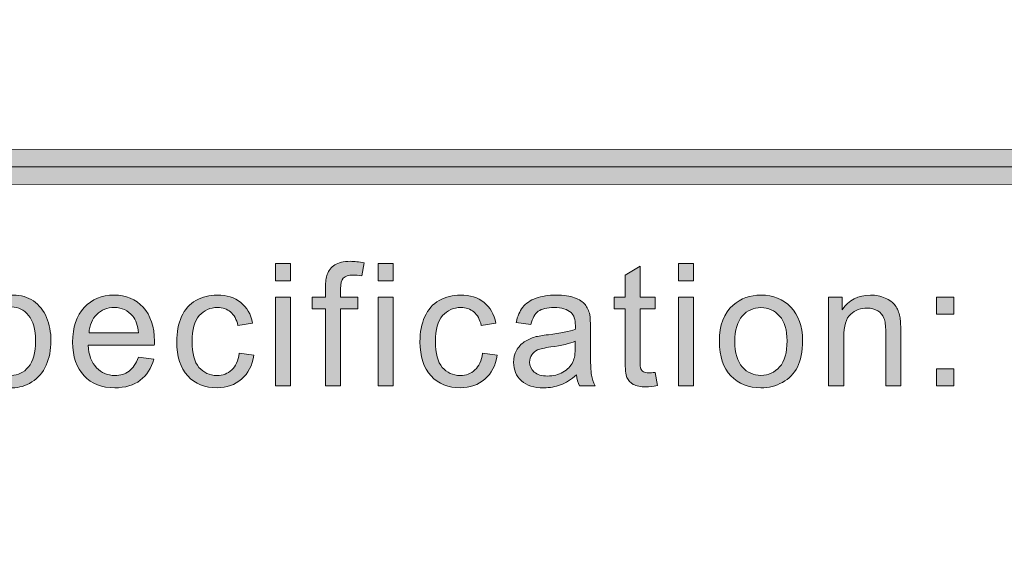
# Model space of a CAD drawing. Units: inches. Extents: x -3.6 to 12.8, y -10.6 to -2.7.
# Drawn here: x 5.9 to 6.3, y -10.2 to -10 of the extents above; entities that cross this region are included whole.
import ezdxf

# ---------------------------------------------------------------- set-up
doc = ezdxf.new("R2010")
doc.units = ezdxf.units.IN
doc.header["$MEASUREMENT"] = 0
doc.layers.add('Layer 1', color=7, linetype='Continuous', lineweight=0)

# ---------------------------------------------------------------- blocks, each defined once
blk = doc.blocks.new('Block_31')
at = {"layer": 'Layer 1'}
h = blk.add_hatch(color=7, dxfattribs=at)
h.dxf.hatch_style = 2
edge = h.paths.add_edge_path()
edge.add_spline(control_points=[(6.04262, -10.11697), (6.04262, -10.11697), (6.04262, -10.08769), (6.04262, -10.08769), (6.04262, -10.08769), (6.03756, -10.08769), (6.03756, -10.08769), (6.03756, -10.08769), (6.03756, -10.08324), (6.03756, -10.08324), (6.03756, -10.08324), (6.04262, -10.08324), (6.04262, -10.08324), (6.04262, -10.08324), (6.04262, -10.07966), (6.04262, -10.07966), (6.04262, -10.07739), (6.04282, -10.07571), (6.04321, -10.07461), (6.04377, -10.07312), (6.04473, -10.07193), (6.04612, -10.071), (6.04751, -10.07008), (6.04945, -10.06962), (6.05195, -10.06962), (6.05356, -10.06962), (6.05534, -10.06981), (6.05728, -10.07019), (6.05728, -10.07019), (6.05642, -10.07518), (6.05642, -10.07518), (6.05524, -10.07496), (6.05412, -10.07486), (6.05306, -10.07486), (6.05132, -10.07486), (6.0501, -10.07524), (6.04937, -10.07597), (6.04865, -10.07671), (6.0483, -10.0781), (6.0483, -10.08013), (6.0483, -10.08013), (6.0483, -10.08324), (6.0483, -10.08324), (6.0483, -10.08324), (6.05488, -10.08324), (6.05488, -10.08324), (6.05488, -10.08324), (6.05488, -10.08769), (6.05488, -10.08769), (6.05488, -10.08769), (6.0483, -10.08769), (6.0483, -10.08769), (6.0483, -10.08769), (6.0483, -10.11697), (6.0483, -10.11697), (6.0483, -10.11697), (6.04262, -10.11697), (6.04262, -10.11697)], knot_values=[0, 0, 0, 0, 1, 1, 1, 2, 2, 2, 3, 3, 3, 4, 4, 4, 5, 5, 5, 6, 6, 6, 7, 7, 7, 8, 8, 8, 9, 9, 9, 10, 10, 10, 11, 11, 11, 12, 12, 12, 13, 13, 13, 14, 14, 14, 15, 15, 15, 16, 16, 16, 17, 17, 17, 18, 18, 18, 19, 19, 19, 19], degree=3, periodic=0)
h = blk.add_hatch(color=7, dxfattribs=at)
h.dxf.hatch_style = 2
edge = h.paths.add_edge_path()
edge.add_spline(control_points=[(6.02357, -10.11697), (6.02357, -10.11697), (6.02357, -10.08324), (6.02357, -10.08324), (6.02357, -10.08324), (6.0293, -10.08324), (6.0293, -10.08324), (6.0293, -10.08324), (6.0293, -10.11697), (6.0293, -10.11697), (6.0293, -10.11697), (6.02357, -10.11697), (6.02357, -10.11697)], knot_values=[0, 0, 0, 0, 1, 1, 1, 2, 2, 2, 3, 3, 3, 4, 4, 4, 4], degree=3, periodic=0)
edge = h.paths.add_edge_path()
edge.add_spline(control_points=[(6.02357, -10.07699), (6.02357, -10.07699), (6.02357, -10.07042), (6.02357, -10.07042), (6.02357, -10.07042), (6.0293, -10.07042), (6.0293, -10.07042), (6.0293, -10.07042), (6.0293, -10.07699), (6.0293, -10.07699), (6.0293, -10.07699), (6.02357, -10.07699), (6.02357, -10.07699)], knot_values=[0, 0, 0, 0, 1, 1, 1, 2, 2, 2, 3, 3, 3, 4, 4, 4, 4], degree=3, periodic=0)
h = blk.add_hatch(color=7, dxfattribs=at)
h.dxf.hatch_style = 2
edge = h.paths.add_edge_path()
edge.add_spline(control_points=[(6.06259, -10.11697), (6.06259, -10.11697), (6.06259, -10.08324), (6.06259, -10.08324), (6.06259, -10.08324), (6.06832, -10.08324), (6.06832, -10.08324), (6.06832, -10.08324), (6.06832, -10.11697), (6.06832, -10.11697), (6.06832, -10.11697), (6.06259, -10.11697), (6.06259, -10.11697)], knot_values=[0, 0, 0, 0, 1, 1, 1, 2, 2, 2, 3, 3, 3, 4, 4, 4, 4], degree=3, periodic=0)
edge = h.paths.add_edge_path()
edge.add_spline(control_points=[(6.06259, -10.07699), (6.06259, -10.07699), (6.06259, -10.07042), (6.06259, -10.07042), (6.06259, -10.07042), (6.06832, -10.07042), (6.06832, -10.07042), (6.06832, -10.07042), (6.06832, -10.07699), (6.06832, -10.07699), (6.06832, -10.07699), (6.06259, -10.07699), (6.06259, -10.07699)], knot_values=[0, 0, 0, 0, 1, 1, 1, 2, 2, 2, 3, 3, 3, 4, 4, 4, 4], degree=3, periodic=0)
h = blk.add_hatch(color=7, dxfattribs=at)
h.dxf.hatch_style = 2
edge = h.paths.add_edge_path()
edge.add_spline(control_points=[(6.16794, -10.11186), (6.16794, -10.11186), (6.16877, -10.1169), (6.16877, -10.1169), (6.16715, -10.11724), (6.16572, -10.11742), (6.16446, -10.11742), (6.16238, -10.11742), (6.16077, -10.11709), (6.15963, -10.11643), (6.15849, -10.11578), (6.15767, -10.11491), (6.15721, -10.11384), (6.15675, -10.11278), (6.15651, -10.11053), (6.15651, -10.1071), (6.15651, -10.1071), (6.15651, -10.08769), (6.15651, -10.08769), (6.15651, -10.08769), (6.15232, -10.08769), (6.15232, -10.08769), (6.15232, -10.08769), (6.15232, -10.08324), (6.15232, -10.08324), (6.15232, -10.08324), (6.15651, -10.08324), (6.15651, -10.08324), (6.15651, -10.08324), (6.15651, -10.0749), (6.15651, -10.0749), (6.15651, -10.0749), (6.16219, -10.07147), (6.16219, -10.07147), (6.16219, -10.07147), (6.16219, -10.08324), (6.16219, -10.08324), (6.16219, -10.08324), (6.16794, -10.08324), (6.16794, -10.08324), (6.16794, -10.08324), (6.16794, -10.08769), (6.16794, -10.08769), (6.16794, -10.08769), (6.16219, -10.08769), (6.16219, -10.08769), (6.16219, -10.08769), (6.16219, -10.10741), (6.16219, -10.10741), (6.16219, -10.10904), (6.1623, -10.11009), (6.1625, -10.11056), (6.16271, -10.11102), (6.16303, -10.1114), (6.16348, -10.11167), (6.16394, -10.11194), (6.16459, -10.11207), (6.16543, -10.11207), (6.16607, -10.11207), (6.16691, -10.11201), (6.16794, -10.11186)], knot_values=[0, 0, 0, 0, 1, 1, 1, 2, 2, 2, 3, 3, 3, 4, 4, 4, 5, 5, 5, 6, 6, 6, 7, 7, 7, 8, 8, 8, 9, 9, 9, 10, 10, 10, 11, 11, 11, 12, 12, 12, 13, 13, 13, 14, 14, 14, 15, 15, 15, 16, 16, 16, 17, 17, 17, 18, 18, 18, 19, 19, 19, 20, 20, 20, 20], degree=3, periodic=0)
h = blk.add_hatch(color=7, dxfattribs=at)
h.dxf.hatch_style = 2
edge = h.paths.add_edge_path()
edge.add_spline(control_points=[(6.17681, -10.11697), (6.17681, -10.11697), (6.17681, -10.08324), (6.17681, -10.08324), (6.17681, -10.08324), (6.18254, -10.08324), (6.18254, -10.08324), (6.18254, -10.08324), (6.18254, -10.11697), (6.18254, -10.11697), (6.18254, -10.11697), (6.17681, -10.11697), (6.17681, -10.11697)], knot_values=[0, 0, 0, 0, 1, 1, 1, 2, 2, 2, 3, 3, 3, 4, 4, 4, 4], degree=3, periodic=0)
edge = h.paths.add_edge_path()
edge.add_spline(control_points=[(6.17681, -10.07699), (6.17681, -10.07699), (6.17681, -10.07042), (6.17681, -10.07042), (6.17681, -10.07042), (6.18254, -10.07042), (6.18254, -10.07042), (6.18254, -10.07042), (6.18254, -10.07699), (6.18254, -10.07699), (6.18254, -10.07699), (6.17681, -10.07699), (6.17681, -10.07699)], knot_values=[0, 0, 0, 0, 1, 1, 1, 2, 2, 2, 3, 3, 3, 4, 4, 4, 4], degree=3, periodic=0)
h = blk.add_hatch(color=7, dxfattribs=at)
h.dxf.hatch_style = 2
edge = h.paths.add_edge_path()
edge.add_spline(control_points=[(5.9141, -10.1003), (5.9141, -10.10464), (5.91497, -10.10784), (5.91673, -10.10992), (5.9185, -10.11199), (5.92061, -10.11304), (5.92312, -10.11304), (5.92566, -10.11304), (5.92783, -10.11195), (5.92965, -10.10981), (5.93145, -10.10767), (5.93236, -10.10433), (5.93236, -10.09983), (5.93236, -10.09553), (5.93148, -10.09231), (5.92971, -10.09017), (5.92794, -10.08803), (5.92582, -10.08695), (5.92337, -10.08695), (5.92094, -10.08695), (5.91878, -10.08809), (5.91691, -10.09037), (5.91504, -10.09265), (5.9141, -10.09596), (5.9141, -10.1003)], knot_values=[0, 0, 0, 0, 1, 1, 1, 2, 2, 2, 3, 3, 3, 4, 4, 4, 5, 5, 5, 6, 6, 6, 7, 7, 7, 8, 8, 8, 8], degree=3, periodic=0)
edge = h.paths.add_edge_path()
edge.add_spline(control_points=[(5.90892, -10.1299), (5.90892, -10.1299), (5.90892, -10.08324), (5.90892, -10.08324), (5.90892, -10.08324), (5.91413, -10.08324), (5.91413, -10.08324), (5.91413, -10.08324), (5.91413, -10.08763), (5.91413, -10.08763), (5.91536, -10.08591), (5.91675, -10.08462), (5.91829, -10.08377), (5.91984, -10.08291), (5.92171, -10.08248), (5.92391, -10.08248), (5.92678, -10.08248), (5.92933, -10.08322), (5.93153, -10.0847), (5.93373, -10.08618), (5.9354, -10.08828), (5.93652, -10.09098), (5.93764, -10.09368), (5.93821, -10.09664), (5.93821, -10.09985), (5.93821, -10.1033), (5.93758, -10.1064), (5.93635, -10.10917), (5.93511, -10.11194), (5.93331, -10.11405), (5.93095, -10.11552), (5.92859, -10.117), (5.92611, -10.11773), (5.9235, -10.11773), (5.92159, -10.11773), (5.91988, -10.11734), (5.91838, -10.11652), (5.91686, -10.11572), (5.91561, -10.11471), (5.91465, -10.11347), (5.91465, -10.11347), (5.91465, -10.1299), (5.91465, -10.1299), (5.91465, -10.1299), (5.90892, -10.1299), (5.90892, -10.1299)], knot_values=[0, 0, 0, 0, 1, 1, 1, 2, 2, 2, 3, 3, 3, 4, 4, 4, 5, 5, 5, 6, 6, 6, 7, 7, 7, 8, 8, 8, 9, 9, 9, 10, 10, 10, 11, 11, 11, 12, 12, 12, 13, 13, 13, 14, 14, 14, 15, 15, 15, 15], degree=3, periodic=0)
h = blk.add_hatch(color=7, dxfattribs=at)
h.dxf.hatch_style = 2
edge = h.paths.add_edge_path()
edge.add_spline(control_points=[(5.95268, -10.09687), (5.95268, -10.09687), (5.9715, -10.09687), (5.9715, -10.09687), (5.97125, -10.09403), (5.97053, -10.09191), (5.96935, -10.09048), (5.96752, -10.08828), (5.96516, -10.08719), (5.96227, -10.08719), (5.95964, -10.08719), (5.95742, -10.08807), (5.95563, -10.08982), (5.95386, -10.09158), (5.95287, -10.09393), (5.95268, -10.09687)], knot_values=[0, 0, 0, 0, 1, 1, 1, 2, 2, 2, 3, 3, 3, 4, 4, 4, 5, 5, 5, 5], degree=3, periodic=0)
edge = h.paths.add_edge_path()
edge.add_spline(control_points=[(5.97144, -10.10611), (5.97144, -10.10611), (5.97735, -10.10684), (5.97735, -10.10684), (5.97641, -10.1103), (5.97469, -10.11297), (5.97217, -10.11487), (5.96965, -10.11678), (5.96643, -10.11773), (5.96251, -10.11773), (5.95759, -10.11773), (5.95367, -10.11621), (5.95078, -10.11317), (5.94789, -10.11013), (5.94645, -10.10588), (5.94645, -10.1004), (5.94645, -10.09471), (5.9479, -10.09032), (5.95083, -10.08719), (5.95375, -10.08405), (5.95755, -10.08248), (5.9622, -10.08248), (5.9667, -10.08248), (5.97039, -10.08401), (5.97325, -10.08709), (5.9761, -10.09016), (5.97754, -10.09448), (5.97754, -10.10004), (5.97754, -10.10038), (5.97753, -10.10088), (5.9775, -10.10156), (5.9775, -10.10156), (5.95235, -10.10156), (5.95235, -10.10156), (5.95257, -10.10528), (5.95361, -10.10811), (5.9555, -10.11008), (5.95738, -10.11205), (5.95973, -10.11304), (5.96255, -10.11304), (5.96464, -10.11304), (5.96643, -10.11248), (5.96791, -10.11138), (5.9694, -10.11028), (5.97057, -10.10852), (5.97144, -10.10611)], knot_values=[0, 0, 0, 0, 1, 1, 1, 2, 2, 2, 3, 3, 3, 4, 4, 4, 5, 5, 5, 6, 6, 6, 7, 7, 7, 8, 8, 8, 9, 9, 9, 10, 10, 10, 11, 11, 11, 12, 12, 12, 13, 13, 13, 14, 14, 14, 15, 15, 15, 15], degree=3, periodic=0)
h = blk.add_hatch(color=7, dxfattribs=at)
h.dxf.hatch_style = 2
edge = h.paths.add_edge_path()
edge.add_spline(control_points=[(6.00978, -10.10461), (6.00978, -10.10461), (6.01539, -10.10535), (6.01539, -10.10535), (6.01478, -10.10923), (6.01321, -10.11225), (6.01067, -10.11445), (6.00815, -10.11663), (6.00505, -10.11773), (6.00136, -10.11773), (5.99674, -10.11773), (5.99303, -10.11622), (5.99023, -10.11321), (5.98743, -10.11019), (5.98602, -10.10586), (5.98602, -10.10023), (5.98602, -10.0966), (5.98663, -10.09341), (5.98783, -10.09067), (5.98904, -10.08794), (5.99087, -10.0859), (5.99334, -10.08453), (5.99581, -10.08317), (5.99849, -10.08248), (6.0014, -10.08248), (6.00506, -10.08248), (6.00804, -10.08341), (6.01038, -10.08526), (6.01271, -10.08712), (6.0142, -10.08975), (6.01485, -10.09315), (6.01485, -10.09315), (6.0093, -10.09401), (6.0093, -10.09401), (6.00878, -10.09174), (6.00783, -10.09003), (6.00648, -10.08889), (6.00514, -10.08775), (6.00351, -10.08719), (6.00161, -10.08719), (5.99874, -10.08719), (5.99639, -10.08822), (5.99459, -10.09028), (5.9928, -10.09234), (5.99189, -10.09561), (5.99189, -10.10007), (5.99189, -10.1046), (5.99276, -10.1079), (5.99449, -10.10996), (5.99623, -10.11201), (5.99849, -10.11304), (6.0013, -10.11304), (6.00354, -10.11304), (6.00541, -10.11235), (6.00692, -10.11096), (6.00842, -10.10959), (6.00937, -10.10748), (6.00978, -10.10461)], knot_values=[0, 0, 0, 0, 1, 1, 1, 2, 2, 2, 3, 3, 3, 4, 4, 4, 5, 5, 5, 6, 6, 6, 7, 7, 7, 8, 8, 8, 9, 9, 9, 10, 10, 10, 11, 11, 11, 12, 12, 12, 13, 13, 13, 14, 14, 14, 15, 15, 15, 16, 16, 16, 17, 17, 17, 18, 18, 18, 19, 19, 19, 19], degree=3, periodic=0)
h = blk.add_hatch(color=7, dxfattribs=at)
h.dxf.hatch_style = 2
edge = h.paths.add_edge_path()
edge.add_spline(control_points=[(6.10228, -10.10461), (6.10228, -10.10461), (6.1079, -10.10535), (6.1079, -10.10535), (6.10729, -10.10923), (6.10571, -10.11225), (6.10318, -10.11445), (6.10065, -10.11663), (6.09755, -10.11773), (6.09386, -10.11773), (6.08925, -10.11773), (6.08553, -10.11622), (6.08274, -10.11321), (6.07993, -10.11019), (6.07852, -10.10586), (6.07852, -10.10023), (6.07852, -10.0966), (6.07913, -10.09341), (6.08034, -10.09067), (6.08154, -10.08794), (6.08337, -10.0859), (6.08584, -10.08453), (6.08831, -10.08317), (6.091, -10.08248), (6.0939, -10.08248), (6.09756, -10.08248), (6.10055, -10.08341), (6.10288, -10.08526), (6.10521, -10.08712), (6.1067, -10.08975), (6.10735, -10.09315), (6.10735, -10.09315), (6.10181, -10.09401), (6.10181, -10.09401), (6.10128, -10.09174), (6.10033, -10.09003), (6.09899, -10.08889), (6.09764, -10.08775), (6.09602, -10.08719), (6.09412, -10.08719), (6.09124, -10.08719), (6.08889, -10.08822), (6.08709, -10.09028), (6.0853, -10.09234), (6.08439, -10.09561), (6.08439, -10.10007), (6.08439, -10.1046), (6.08526, -10.1079), (6.087, -10.10996), (6.08873, -10.11201), (6.091, -10.11304), (6.0938, -10.11304), (6.09604, -10.11304), (6.09791, -10.11235), (6.09942, -10.11096), (6.10093, -10.10959), (6.10187, -10.10748), (6.10228, -10.10461)], knot_values=[0, 0, 0, 0, 1, 1, 1, 2, 2, 2, 3, 3, 3, 4, 4, 4, 5, 5, 5, 6, 6, 6, 7, 7, 7, 8, 8, 8, 9, 9, 9, 10, 10, 10, 11, 11, 11, 12, 12, 12, 13, 13, 13, 14, 14, 14, 15, 15, 15, 16, 16, 16, 17, 17, 17, 18, 18, 18, 19, 19, 19, 19], degree=3, periodic=0)
h = blk.add_hatch(color=7, dxfattribs=at)
h.dxf.hatch_style = 2
edge = h.paths.add_edge_path()
edge.add_spline(control_points=[(6.13757, -10.10004), (6.1355, -10.10088), (6.13238, -10.10162), (6.12823, -10.1022), (6.12588, -10.10254), (6.12421, -10.10292), (6.12325, -10.10335), (6.12227, -10.10377), (6.12151, -10.10438), (6.12099, -10.10521), (6.12046, -10.10602), (6.1202, -10.10692), (6.1202, -10.10792), (6.1202, -10.10944), (6.12077, -10.11072), (6.12192, -10.11174), (6.12307, -10.11275), (6.12477, -10.11325), (6.12699, -10.11325), (6.12919, -10.11325), (6.13116, -10.11278), (6.13287, -10.11182), (6.13458, -10.11085), (6.13584, -10.10952), (6.13665, -10.10786), (6.13726, -10.10657), (6.13757, -10.10465), (6.13757, -10.10215), (6.13757, -10.10215), (6.13757, -10.10004), (6.13757, -10.10004)], knot_values=[0, 0, 0, 0, 1, 1, 1, 2, 2, 2, 3, 3, 3, 4, 4, 4, 5, 5, 5, 6, 6, 6, 7, 7, 7, 8, 8, 8, 9, 9, 9, 10, 10, 10, 10], degree=3, periodic=0)
edge = h.paths.add_edge_path()
edge.add_spline(control_points=[(6.13805, -10.11281), (6.13593, -10.11461), (6.13388, -10.11589), (6.13193, -10.11662), (6.12998, -10.11736), (6.12788, -10.11773), (6.12562, -10.11773), (6.12192, -10.11773), (6.11907, -10.11682), (6.11708, -10.11502), (6.1151, -10.11321), (6.1141, -10.11089), (6.1141, -10.10807), (6.1141, -10.10643), (6.11447, -10.10491), (6.11522, -10.10356), (6.11598, -10.10219), (6.11696, -10.10109), (6.11818, -10.10026), (6.1194, -10.09945), (6.12077, -10.09882), (6.12229, -10.09839), (6.12341, -10.09809), (6.12511, -10.09781), (6.12737, -10.09753), (6.13199, -10.09698), (6.13539, -10.09633), (6.13757, -10.09557), (6.13759, -10.09478), (6.1376, -10.09428), (6.1376, -10.09408), (6.1376, -10.09174), (6.13706, -10.0901), (6.13597, -10.08915), (6.13452, -10.08786), (6.13235, -10.08721), (6.12948, -10.08721), (6.12678, -10.08721), (6.1248, -10.08769), (6.12351, -10.08862), (6.12223, -10.08957), (6.12128, -10.09124), (6.12067, -10.09363), (6.12067, -10.09363), (6.11509, -10.09287), (6.11509, -10.09287), (6.11559, -10.09048), (6.11643, -10.08854), (6.11759, -10.08708), (6.11876, -10.0856), (6.12044, -10.08447), (6.12264, -10.08367), (6.12484, -10.08289), (6.1274, -10.08248), (6.13029, -10.08248), (6.13318, -10.08248), (6.13551, -10.08282), (6.13732, -10.0835), (6.13911, -10.08417), (6.14044, -10.08503), (6.14129, -10.08606), (6.14213, -10.08708), (6.14273, -10.08838), (6.14307, -10.08994), (6.14326, -10.09092), (6.14335, -10.09268), (6.14335, -10.09521), (6.14335, -10.09521), (6.14335, -10.10284), (6.14335, -10.10284), (6.14335, -10.10815), (6.14347, -10.11152), (6.14372, -10.11292), (6.14396, -10.11433), (6.14444, -10.11568), (6.14516, -10.11697), (6.14516, -10.11697), (6.13919, -10.11697), (6.13919, -10.11697), (6.13859, -10.11579), (6.13821, -10.11439), (6.13805, -10.11281)], knot_values=[0, 0, 0, 0, 1, 1, 1, 2, 2, 2, 3, 3, 3, 4, 4, 4, 5, 5, 5, 6, 6, 6, 7, 7, 7, 8, 8, 8, 9, 9, 9, 10, 10, 10, 11, 11, 11, 12, 12, 12, 13, 13, 13, 14, 14, 14, 15, 15, 15, 16, 16, 16, 17, 17, 17, 18, 18, 18, 19, 19, 19, 20, 20, 20, 21, 21, 21, 22, 22, 22, 23, 23, 23, 24, 24, 24, 25, 25, 25, 26, 26, 26, 27, 27, 27, 27], degree=3, periodic=0)
h = blk.add_hatch(color=7, dxfattribs=at)
h.dxf.hatch_style = 2
edge = h.paths.add_edge_path()
edge.add_spline(control_points=[(6.19823, -10.10011), (6.19823, -10.10442), (6.19918, -10.10767), (6.20106, -10.10981), (6.20295, -10.11195), (6.20532, -10.11304), (6.20817, -10.11304), (6.21101, -10.11304), (6.21337, -10.11195), (6.21525, -10.1098), (6.21714, -10.10764), (6.21809, -10.10434), (6.21809, -10.09992), (6.21809, -10.09574), (6.21714, -10.09258), (6.21524, -10.09044), (6.21334, -10.08828), (6.21099, -10.08721), (6.20817, -10.08721), (6.20532, -10.08721), (6.20295, -10.08828), (6.20106, -10.09043), (6.19918, -10.09256), (6.19823, -10.09578), (6.19823, -10.10011)], knot_values=[0, 0, 0, 0, 1, 1, 1, 2, 2, 2, 3, 3, 3, 4, 4, 4, 5, 5, 5, 6, 6, 6, 7, 7, 7, 8, 8, 8, 8], degree=3, periodic=0)
edge = h.paths.add_edge_path()
edge.add_spline(control_points=[(6.19236, -10.10011), (6.19236, -10.09386), (6.19409, -10.08923), (6.19756, -10.08624), (6.20047, -10.08373), (6.20401, -10.08248), (6.20817, -10.08248), (6.21281, -10.08248), (6.21659, -10.084), (6.21954, -10.08704), (6.22248, -10.09007), (6.22396, -10.09428), (6.22396, -10.09964), (6.22396, -10.10398), (6.22331, -10.10738), (6.22201, -10.10988), (6.2207, -10.11236), (6.2188, -10.1143), (6.21632, -10.11567), (6.21383, -10.11704), (6.21111, -10.11773), (6.20817, -10.11773), (6.20345, -10.11773), (6.19964, -10.11622), (6.19672, -10.11319), (6.19382, -10.11016), (6.19236, -10.10581), (6.19236, -10.10011)], knot_values=[0, 0, 0, 0, 1, 1, 1, 2, 2, 2, 3, 3, 3, 4, 4, 4, 5, 5, 5, 6, 6, 6, 7, 7, 7, 8, 8, 8, 9, 9, 9, 9], degree=3, periodic=0)
h = blk.add_hatch(color=7, dxfattribs=at)
h.dxf.hatch_style = 2
edge = h.paths.add_edge_path()
edge.add_spline(control_points=[(6.2339, -10.11697), (6.2339, -10.11697), (6.2339, -10.08324), (6.2339, -10.08324), (6.2339, -10.08324), (6.23904, -10.08324), (6.23904, -10.08324), (6.23904, -10.08324), (6.23904, -10.08804), (6.23904, -10.08804), (6.24152, -10.08434), (6.2451, -10.08248), (6.24978, -10.08248), (6.25182, -10.08248), (6.25368, -10.08285), (6.25538, -10.08358), (6.25709, -10.08431), (6.25837, -10.08527), (6.25921, -10.08645), (6.26006, -10.08763), (6.26065, -10.08904), (6.26099, -10.09067), (6.2612, -10.09173), (6.26131, -10.09359), (6.26131, -10.09623), (6.26131, -10.09623), (6.26131, -10.11697), (6.26131, -10.11697), (6.26131, -10.11697), (6.25559, -10.11697), (6.25559, -10.11697), (6.25559, -10.11697), (6.25559, -10.09645), (6.25559, -10.09645), (6.25559, -10.09413), (6.25537, -10.09238), (6.25492, -10.09123), (6.25448, -10.09007), (6.25369, -10.08915), (6.25256, -10.08847), (6.25142, -10.08778), (6.25009, -10.08743), (6.24858, -10.08743), (6.24613, -10.08743), (6.24403, -10.0882), (6.24227, -10.08975), (6.24051, -10.0913), (6.23962, -10.09424), (6.23962, -10.09855), (6.23962, -10.09855), (6.23962, -10.11697), (6.23962, -10.11697), (6.23962, -10.11697), (6.2339, -10.11697), (6.2339, -10.11697)], knot_values=[0, 0, 0, 0, 1, 1, 1, 2, 2, 2, 3, 3, 3, 4, 4, 4, 5, 5, 5, 6, 6, 6, 7, 7, 7, 8, 8, 8, 9, 9, 9, 10, 10, 10, 11, 11, 11, 12, 12, 12, 13, 13, 13, 14, 14, 14, 15, 15, 15, 16, 16, 16, 17, 17, 17, 18, 18, 18, 18], degree=3, periodic=0)
h = blk.add_hatch(color=7, dxfattribs=at)
h.dxf.hatch_style = 2
edge = h.paths.add_edge_path()
edge.add_spline(control_points=[(6.27492, -10.11697), (6.27492, -10.11697), (6.27492, -10.11046), (6.27492, -10.11046), (6.27492, -10.11046), (6.28143, -10.11046), (6.28143, -10.11046), (6.28143, -10.11046), (6.28143, -10.11697), (6.28143, -10.11697), (6.28143, -10.11697), (6.27492, -10.11697), (6.27492, -10.11697)], knot_values=[0, 0, 0, 0, 1, 1, 1, 2, 2, 2, 3, 3, 3, 4, 4, 4, 4], degree=3, periodic=0)
edge = h.paths.add_edge_path()
edge.add_spline(control_points=[(6.27492, -10.08975), (6.27492, -10.08975), (6.27492, -10.08324), (6.27492, -10.08324), (6.27492, -10.08324), (6.28143, -10.08324), (6.28143, -10.08324), (6.28143, -10.08324), (6.28143, -10.08975), (6.28143, -10.08975), (6.28143, -10.08975), (6.27492, -10.08975), (6.27492, -10.08975)], knot_values=[0, 0, 0, 0, 1, 1, 1, 2, 2, 2, 3, 3, 3, 4, 4, 4, 4], degree=3, periodic=0)
for points, knots in [([(6.04262, -10.11697), (6.04262, -10.11697), (6.04262, -10.08769), (6.04262, -10.08769), (6.04262, -10.08769), (6.03756, -10.08769), (6.03756, -10.08769), (6.03756, -10.08769), (6.03756, -10.08324), (6.03756, -10.08324), (6.03756, -10.08324), (6.04262, -10.08324), (6.04262, -10.08324), (6.04262, -10.08324), (6.04262, -10.07966), (6.04262, -10.07966), (6.04262, -10.07739), (6.04282, -10.07571), (6.04321, -10.07461), (6.04377, -10.07312), (6.04473, -10.07193), (6.04612, -10.071), (6.04751, -10.07008), (6.04945, -10.06962), (6.05195, -10.06962), (6.05356, -10.06962), (6.05534, -10.06981), (6.05728, -10.07019), (6.05728, -10.07019), (6.05642, -10.07518), (6.05642, -10.07518), (6.05524, -10.07496), (6.05412, -10.07486), (6.05306, -10.07486), (6.05132, -10.07486), (6.0501, -10.07524), (6.04937, -10.07597), (6.04865, -10.07671), (6.0483, -10.0781), (6.0483, -10.08013), (6.0483, -10.08013), (6.0483, -10.08324), (6.0483, -10.08324), (6.0483, -10.08324), (6.05488, -10.08324), (6.05488, -10.08324), (6.05488, -10.08324), (6.05488, -10.08769), (6.05488, -10.08769), (6.05488, -10.08769), (6.0483, -10.08769), (6.0483, -10.08769), (6.0483, -10.08769), (6.0483, -10.11697), (6.0483, -10.11697), (6.0483, -10.11697), (6.04262, -10.11697), (6.04262, -10.11697)], [0, 0, 0, 0, 1, 1, 1, 2, 2, 2, 3, 3, 3, 4, 4, 4, 5, 5, 5, 6, 6, 6, 7, 7, 7, 8, 8, 8, 9, 9, 9, 10, 10, 10, 11, 11, 11, 12, 12, 12, 13, 13, 13, 14, 14, 14, 15, 15, 15, 16, 16, 16, 17, 17, 17, 18, 18, 18, 19, 19, 19, 19]), ([(6.02357, -10.07699), (6.02357, -10.07699), (6.02357, -10.07042), (6.02357, -10.07042), (6.02357, -10.07042), (6.0293, -10.07042), (6.0293, -10.07042), (6.0293, -10.07042), (6.0293, -10.07699), (6.0293, -10.07699), (6.0293, -10.07699), (6.02357, -10.07699), (6.02357, -10.07699)], [0, 0, 0, 0, 1, 1, 1, 2, 2, 2, 3, 3, 3, 4, 4, 4, 4]), ([(6.06259, -10.07699), (6.06259, -10.07699), (6.06259, -10.07042), (6.06259, -10.07042), (6.06259, -10.07042), (6.06832, -10.07042), (6.06832, -10.07042), (6.06832, -10.07042), (6.06832, -10.07699), (6.06832, -10.07699), (6.06832, -10.07699), (6.06259, -10.07699), (6.06259, -10.07699)], [0, 0, 0, 0, 1, 1, 1, 2, 2, 2, 3, 3, 3, 4, 4, 4, 4]), ([(6.16794, -10.11186), (6.16794, -10.11186), (6.16877, -10.1169), (6.16877, -10.1169), (6.16715, -10.11724), (6.16572, -10.11742), (6.16446, -10.11742), (6.16238, -10.11742), (6.16077, -10.11709), (6.15963, -10.11643), (6.15849, -10.11578), (6.15767, -10.11491), (6.15721, -10.11384), (6.15675, -10.11278), (6.15651, -10.11053), (6.15651, -10.1071), (6.15651, -10.1071), (6.15651, -10.08769), (6.15651, -10.08769), (6.15651, -10.08769), (6.15232, -10.08769), (6.15232, -10.08769), (6.15232, -10.08769), (6.15232, -10.08324), (6.15232, -10.08324), (6.15232, -10.08324), (6.15651, -10.08324), (6.15651, -10.08324), (6.15651, -10.08324), (6.15651, -10.0749), (6.15651, -10.0749), (6.15651, -10.0749), (6.16219, -10.07147), (6.16219, -10.07147), (6.16219, -10.07147), (6.16219, -10.08324), (6.16219, -10.08324), (6.16219, -10.08324), (6.16794, -10.08324), (6.16794, -10.08324), (6.16794, -10.08324), (6.16794, -10.08769), (6.16794, -10.08769), (6.16794, -10.08769), (6.16219, -10.08769), (6.16219, -10.08769), (6.16219, -10.08769), (6.16219, -10.10741), (6.16219, -10.10741), (6.16219, -10.10904), (6.1623, -10.11009), (6.1625, -10.11056), (6.16271, -10.11102), (6.16303, -10.1114), (6.16348, -10.11167), (6.16394, -10.11194), (6.16459, -10.11207), (6.16543, -10.11207), (6.16607, -10.11207), (6.16691, -10.11201), (6.16794, -10.11186)], [0, 0, 0, 0, 1, 1, 1, 2, 2, 2, 3, 3, 3, 4, 4, 4, 5, 5, 5, 6, 6, 6, 7, 7, 7, 8, 8, 8, 9, 9, 9, 10, 10, 10, 11, 11, 11, 12, 12, 12, 13, 13, 13, 14, 14, 14, 15, 15, 15, 16, 16, 16, 17, 17, 17, 18, 18, 18, 19, 19, 19, 20, 20, 20, 20]), ([(6.17681, -10.07699), (6.17681, -10.07699), (6.17681, -10.07042), (6.17681, -10.07042), (6.17681, -10.07042), (6.18254, -10.07042), (6.18254, -10.07042), (6.18254, -10.07042), (6.18254, -10.07699), (6.18254, -10.07699), (6.18254, -10.07699), (6.17681, -10.07699), (6.17681, -10.07699)], [0, 0, 0, 0, 1, 1, 1, 2, 2, 2, 3, 3, 3, 4, 4, 4, 4]), ([(5.90892, -10.1299), (5.90892, -10.1299), (5.90892, -10.08324), (5.90892, -10.08324), (5.90892, -10.08324), (5.91413, -10.08324), (5.91413, -10.08324), (5.91413, -10.08324), (5.91413, -10.08763), (5.91413, -10.08763), (5.91536, -10.08591), (5.91675, -10.08462), (5.91829, -10.08377), (5.91984, -10.08291), (5.92171, -10.08248), (5.92391, -10.08248), (5.92678, -10.08248), (5.92933, -10.08322), (5.93153, -10.0847), (5.93373, -10.08618), (5.9354, -10.08828), (5.93652, -10.09098), (5.93764, -10.09368), (5.93821, -10.09664), (5.93821, -10.09985), (5.93821, -10.1033), (5.93758, -10.1064), (5.93635, -10.10917), (5.93511, -10.11194), (5.93331, -10.11405), (5.93095, -10.11552), (5.92859, -10.117), (5.92611, -10.11773), (5.9235, -10.11773), (5.92159, -10.11773), (5.91988, -10.11734), (5.91838, -10.11652), (5.91686, -10.11572), (5.91561, -10.11471), (5.91465, -10.11347), (5.91465, -10.11347), (5.91465, -10.1299), (5.91465, -10.1299), (5.91465, -10.1299), (5.90892, -10.1299), (5.90892, -10.1299)], [0, 0, 0, 0, 1, 1, 1, 2, 2, 2, 3, 3, 3, 4, 4, 4, 5, 5, 5, 6, 6, 6, 7, 7, 7, 8, 8, 8, 9, 9, 9, 10, 10, 10, 11, 11, 11, 12, 12, 12, 13, 13, 13, 14, 14, 14, 15, 15, 15, 15]), ([(5.97144, -10.10611), (5.97144, -10.10611), (5.97735, -10.10684), (5.97735, -10.10684), (5.97641, -10.1103), (5.97469, -10.11297), (5.97217, -10.11487), (5.96965, -10.11678), (5.96643, -10.11773), (5.96251, -10.11773), (5.95759, -10.11773), (5.95367, -10.11621), (5.95078, -10.11317), (5.94789, -10.11013), (5.94645, -10.10588), (5.94645, -10.1004), (5.94645, -10.09471), (5.9479, -10.09032), (5.95083, -10.08719), (5.95375, -10.08405), (5.95755, -10.08248), (5.9622, -10.08248), (5.9667, -10.08248), (5.97039, -10.08401), (5.97325, -10.08709), (5.9761, -10.09016), (5.97754, -10.09448), (5.97754, -10.10004), (5.97754, -10.10038), (5.97753, -10.10088), (5.9775, -10.10156), (5.9775, -10.10156), (5.95235, -10.10156), (5.95235, -10.10156), (5.95257, -10.10528), (5.95361, -10.10811), (5.9555, -10.11008), (5.95738, -10.11205), (5.95973, -10.11304), (5.96255, -10.11304), (5.96464, -10.11304), (5.96643, -10.11248), (5.96791, -10.11138), (5.9694, -10.11028), (5.97057, -10.10852), (5.97144, -10.10611)], [0, 0, 0, 0, 1, 1, 1, 2, 2, 2, 3, 3, 3, 4, 4, 4, 5, 5, 5, 6, 6, 6, 7, 7, 7, 8, 8, 8, 9, 9, 9, 10, 10, 10, 11, 11, 11, 12, 12, 12, 13, 13, 13, 14, 14, 14, 15, 15, 15, 15]), ([(6.00978, -10.10461), (6.00978, -10.10461), (6.01539, -10.10535), (6.01539, -10.10535), (6.01478, -10.10923), (6.01321, -10.11225), (6.01067, -10.11445), (6.00815, -10.11663), (6.00505, -10.11773), (6.00136, -10.11773), (5.99674, -10.11773), (5.99303, -10.11622), (5.99023, -10.11321), (5.98743, -10.11019), (5.98602, -10.10586), (5.98602, -10.10023), (5.98602, -10.0966), (5.98663, -10.09341), (5.98783, -10.09067), (5.98904, -10.08794), (5.99087, -10.0859), (5.99334, -10.08453), (5.99581, -10.08317), (5.99849, -10.08248), (6.0014, -10.08248), (6.00506, -10.08248), (6.00804, -10.08341), (6.01038, -10.08526), (6.01271, -10.08712), (6.0142, -10.08975), (6.01485, -10.09315), (6.01485, -10.09315), (6.0093, -10.09401), (6.0093, -10.09401), (6.00878, -10.09174), (6.00783, -10.09003), (6.00648, -10.08889), (6.00514, -10.08775), (6.00351, -10.08719), (6.00161, -10.08719), (5.99874, -10.08719), (5.99639, -10.08822), (5.99459, -10.09028), (5.9928, -10.09234), (5.99189, -10.09561), (5.99189, -10.10007), (5.99189, -10.1046), (5.99276, -10.1079), (5.99449, -10.10996), (5.99623, -10.11201), (5.99849, -10.11304), (6.0013, -10.11304), (6.00354, -10.11304), (6.00541, -10.11235), (6.00692, -10.11096), (6.00842, -10.10959), (6.00937, -10.10748), (6.00978, -10.10461)], [0, 0, 0, 0, 1, 1, 1, 2, 2, 2, 3, 3, 3, 4, 4, 4, 5, 5, 5, 6, 6, 6, 7, 7, 7, 8, 8, 8, 9, 9, 9, 10, 10, 10, 11, 11, 11, 12, 12, 12, 13, 13, 13, 14, 14, 14, 15, 15, 15, 16, 16, 16, 17, 17, 17, 18, 18, 18, 19, 19, 19, 19]), ([(6.02357, -10.11697), (6.02357, -10.11697), (6.02357, -10.08324), (6.02357, -10.08324), (6.02357, -10.08324), (6.0293, -10.08324), (6.0293, -10.08324), (6.0293, -10.08324), (6.0293, -10.11697), (6.0293, -10.11697), (6.0293, -10.11697), (6.02357, -10.11697), (6.02357, -10.11697)], [0, 0, 0, 0, 1, 1, 1, 2, 2, 2, 3, 3, 3, 4, 4, 4, 4]), ([(6.06259, -10.11697), (6.06259, -10.11697), (6.06259, -10.08324), (6.06259, -10.08324), (6.06259, -10.08324), (6.06832, -10.08324), (6.06832, -10.08324), (6.06832, -10.08324), (6.06832, -10.11697), (6.06832, -10.11697), (6.06832, -10.11697), (6.06259, -10.11697), (6.06259, -10.11697)], [0, 0, 0, 0, 1, 1, 1, 2, 2, 2, 3, 3, 3, 4, 4, 4, 4]), ([(6.10228, -10.10461), (6.10228, -10.10461), (6.1079, -10.10535), (6.1079, -10.10535), (6.10729, -10.10923), (6.10571, -10.11225), (6.10318, -10.11445), (6.10065, -10.11663), (6.09755, -10.11773), (6.09386, -10.11773), (6.08925, -10.11773), (6.08553, -10.11622), (6.08274, -10.11321), (6.07993, -10.11019), (6.07852, -10.10586), (6.07852, -10.10023), (6.07852, -10.0966), (6.07913, -10.09341), (6.08034, -10.09067), (6.08154, -10.08794), (6.08337, -10.0859), (6.08584, -10.08453), (6.08831, -10.08317), (6.091, -10.08248), (6.0939, -10.08248), (6.09756, -10.08248), (6.10055, -10.08341), (6.10288, -10.08526), (6.10521, -10.08712), (6.1067, -10.08975), (6.10735, -10.09315), (6.10735, -10.09315), (6.10181, -10.09401), (6.10181, -10.09401), (6.10128, -10.09174), (6.10033, -10.09003), (6.09899, -10.08889), (6.09764, -10.08775), (6.09602, -10.08719), (6.09412, -10.08719), (6.09124, -10.08719), (6.08889, -10.08822), (6.08709, -10.09028), (6.0853, -10.09234), (6.08439, -10.09561), (6.08439, -10.10007), (6.08439, -10.1046), (6.08526, -10.1079), (6.087, -10.10996), (6.08873, -10.11201), (6.091, -10.11304), (6.0938, -10.11304), (6.09604, -10.11304), (6.09791, -10.11235), (6.09942, -10.11096), (6.10093, -10.10959), (6.10187, -10.10748), (6.10228, -10.10461)], [0, 0, 0, 0, 1, 1, 1, 2, 2, 2, 3, 3, 3, 4, 4, 4, 5, 5, 5, 6, 6, 6, 7, 7, 7, 8, 8, 8, 9, 9, 9, 10, 10, 10, 11, 11, 11, 12, 12, 12, 13, 13, 13, 14, 14, 14, 15, 15, 15, 16, 16, 16, 17, 17, 17, 18, 18, 18, 19, 19, 19, 19]), ([(6.13805, -10.11281), (6.13593, -10.11461), (6.13388, -10.11589), (6.13193, -10.11662), (6.12998, -10.11736), (6.12788, -10.11773), (6.12562, -10.11773), (6.12192, -10.11773), (6.11907, -10.11682), (6.11708, -10.11502), (6.1151, -10.11321), (6.1141, -10.11089), (6.1141, -10.10807), (6.1141, -10.10643), (6.11447, -10.10491), (6.11522, -10.10356), (6.11598, -10.10219), (6.11696, -10.10109), (6.11818, -10.10026), (6.1194, -10.09945), (6.12077, -10.09882), (6.12229, -10.09839), (6.12341, -10.09809), (6.12511, -10.09781), (6.12737, -10.09753), (6.13199, -10.09698), (6.13539, -10.09633), (6.13757, -10.09557), (6.13759, -10.09478), (6.1376, -10.09428), (6.1376, -10.09408), (6.1376, -10.09174), (6.13706, -10.0901), (6.13597, -10.08915), (6.13452, -10.08786), (6.13235, -10.08721), (6.12948, -10.08721), (6.12678, -10.08721), (6.1248, -10.08769), (6.12351, -10.08862), (6.12223, -10.08957), (6.12128, -10.09124), (6.12067, -10.09363), (6.12067, -10.09363), (6.11509, -10.09287), (6.11509, -10.09287), (6.11559, -10.09048), (6.11643, -10.08854), (6.11759, -10.08708), (6.11876, -10.0856), (6.12044, -10.08447), (6.12264, -10.08367), (6.12484, -10.08289), (6.1274, -10.08248), (6.13029, -10.08248), (6.13318, -10.08248), (6.13551, -10.08282), (6.13732, -10.0835), (6.13911, -10.08417), (6.14044, -10.08503), (6.14129, -10.08606), (6.14213, -10.08708), (6.14273, -10.08838), (6.14307, -10.08994), (6.14326, -10.09092), (6.14335, -10.09268), (6.14335, -10.09521), (6.14335, -10.09521), (6.14335, -10.10284), (6.14335, -10.10284), (6.14335, -10.10815), (6.14347, -10.11152), (6.14372, -10.11292), (6.14396, -10.11433), (6.14444, -10.11568), (6.14516, -10.11697), (6.14516, -10.11697), (6.13919, -10.11697), (6.13919, -10.11697), (6.13859, -10.11579), (6.13821, -10.11439), (6.13805, -10.11281)], [0, 0, 0, 0, 1, 1, 1, 2, 2, 2, 3, 3, 3, 4, 4, 4, 5, 5, 5, 6, 6, 6, 7, 7, 7, 8, 8, 8, 9, 9, 9, 10, 10, 10, 11, 11, 11, 12, 12, 12, 13, 13, 13, 14, 14, 14, 15, 15, 15, 16, 16, 16, 17, 17, 17, 18, 18, 18, 19, 19, 19, 20, 20, 20, 21, 21, 21, 22, 22, 22, 23, 23, 23, 24, 24, 24, 25, 25, 25, 26, 26, 26, 27, 27, 27, 27]), ([(6.17681, -10.11697), (6.17681, -10.11697), (6.17681, -10.08324), (6.17681, -10.08324), (6.17681, -10.08324), (6.18254, -10.08324), (6.18254, -10.08324), (6.18254, -10.08324), (6.18254, -10.11697), (6.18254, -10.11697), (6.18254, -10.11697), (6.17681, -10.11697), (6.17681, -10.11697)], [0, 0, 0, 0, 1, 1, 1, 2, 2, 2, 3, 3, 3, 4, 4, 4, 4]), ([(6.19236, -10.10011), (6.19236, -10.09386), (6.19409, -10.08923), (6.19756, -10.08624), (6.20047, -10.08373), (6.20401, -10.08248), (6.20817, -10.08248), (6.21281, -10.08248), (6.21659, -10.084), (6.21954, -10.08704), (6.22248, -10.09007), (6.22396, -10.09428), (6.22396, -10.09964), (6.22396, -10.10398), (6.22331, -10.10738), (6.22201, -10.10988), (6.2207, -10.11236), (6.2188, -10.1143), (6.21632, -10.11567), (6.21383, -10.11704), (6.21111, -10.11773), (6.20817, -10.11773), (6.20345, -10.11773), (6.19964, -10.11622), (6.19672, -10.11319), (6.19382, -10.11016), (6.19236, -10.10581), (6.19236, -10.10011)], [0, 0, 0, 0, 1, 1, 1, 2, 2, 2, 3, 3, 3, 4, 4, 4, 5, 5, 5, 6, 6, 6, 7, 7, 7, 8, 8, 8, 9, 9, 9, 9]), ([(6.2339, -10.11697), (6.2339, -10.11697), (6.2339, -10.08324), (6.2339, -10.08324), (6.2339, -10.08324), (6.23904, -10.08324), (6.23904, -10.08324), (6.23904, -10.08324), (6.23904, -10.08804), (6.23904, -10.08804), (6.24152, -10.08434), (6.2451, -10.08248), (6.24978, -10.08248), (6.25182, -10.08248), (6.25368, -10.08285), (6.25538, -10.08358), (6.25709, -10.08431), (6.25837, -10.08527), (6.25921, -10.08645), (6.26006, -10.08763), (6.26065, -10.08904), (6.26099, -10.09067), (6.2612, -10.09173), (6.26131, -10.09359), (6.26131, -10.09623), (6.26131, -10.09623), (6.26131, -10.11697), (6.26131, -10.11697), (6.26131, -10.11697), (6.25559, -10.11697), (6.25559, -10.11697), (6.25559, -10.11697), (6.25559, -10.09645), (6.25559, -10.09645), (6.25559, -10.09413), (6.25537, -10.09238), (6.25492, -10.09123), (6.25448, -10.09007), (6.25369, -10.08915), (6.25256, -10.08847), (6.25142, -10.08778), (6.25009, -10.08743), (6.24858, -10.08743), (6.24613, -10.08743), (6.24403, -10.0882), (6.24227, -10.08975), (6.24051, -10.0913), (6.23962, -10.09424), (6.23962, -10.09855), (6.23962, -10.09855), (6.23962, -10.11697), (6.23962, -10.11697), (6.23962, -10.11697), (6.2339, -10.11697), (6.2339, -10.11697)], [0, 0, 0, 0, 1, 1, 1, 2, 2, 2, 3, 3, 3, 4, 4, 4, 5, 5, 5, 6, 6, 6, 7, 7, 7, 8, 8, 8, 9, 9, 9, 10, 10, 10, 11, 11, 11, 12, 12, 12, 13, 13, 13, 14, 14, 14, 15, 15, 15, 16, 16, 16, 17, 17, 17, 18, 18, 18, 18]), ([(6.27492, -10.08975), (6.27492, -10.08975), (6.27492, -10.08324), (6.27492, -10.08324), (6.27492, -10.08324), (6.28143, -10.08324), (6.28143, -10.08324), (6.28143, -10.08324), (6.28143, -10.08975), (6.28143, -10.08975), (6.28143, -10.08975), (6.27492, -10.08975), (6.27492, -10.08975)], [0, 0, 0, 0, 1, 1, 1, 2, 2, 2, 3, 3, 3, 4, 4, 4, 4]), ([(5.9141, -10.1003), (5.9141, -10.10464), (5.91497, -10.10784), (5.91673, -10.10992), (5.9185, -10.11199), (5.92061, -10.11304), (5.92312, -10.11304), (5.92566, -10.11304), (5.92783, -10.11195), (5.92965, -10.10981), (5.93145, -10.10767), (5.93236, -10.10433), (5.93236, -10.09983), (5.93236, -10.09553), (5.93148, -10.09231), (5.92971, -10.09017), (5.92794, -10.08803), (5.92582, -10.08695), (5.92337, -10.08695), (5.92094, -10.08695), (5.91878, -10.08809), (5.91691, -10.09037), (5.91504, -10.09265), (5.9141, -10.09596), (5.9141, -10.1003)], [0, 0, 0, 0, 1, 1, 1, 2, 2, 2, 3, 3, 3, 4, 4, 4, 5, 5, 5, 6, 6, 6, 7, 7, 7, 8, 8, 8, 8]), ([(5.95268, -10.09687), (5.95268, -10.09687), (5.9715, -10.09687), (5.9715, -10.09687), (5.97125, -10.09403), (5.97053, -10.09191), (5.96935, -10.09048), (5.96752, -10.08828), (5.96516, -10.08719), (5.96227, -10.08719), (5.95964, -10.08719), (5.95742, -10.08807), (5.95563, -10.08982), (5.95386, -10.09158), (5.95287, -10.09393), (5.95268, -10.09687)], [0, 0, 0, 0, 1, 1, 1, 2, 2, 2, 3, 3, 3, 4, 4, 4, 5, 5, 5, 5]), ([(6.19823, -10.10011), (6.19823, -10.10442), (6.19918, -10.10767), (6.20106, -10.10981), (6.20295, -10.11195), (6.20532, -10.11304), (6.20817, -10.11304), (6.21101, -10.11304), (6.21337, -10.11195), (6.21525, -10.1098), (6.21714, -10.10764), (6.21809, -10.10434), (6.21809, -10.09992), (6.21809, -10.09574), (6.21714, -10.09258), (6.21524, -10.09044), (6.21334, -10.08828), (6.21099, -10.08721), (6.20817, -10.08721), (6.20532, -10.08721), (6.20295, -10.08828), (6.20106, -10.09043), (6.19918, -10.09256), (6.19823, -10.09578), (6.19823, -10.10011)], [0, 0, 0, 0, 1, 1, 1, 2, 2, 2, 3, 3, 3, 4, 4, 4, 5, 5, 5, 6, 6, 6, 7, 7, 7, 8, 8, 8, 8]), ([(6.13757, -10.10004), (6.1355, -10.10088), (6.13238, -10.10162), (6.12823, -10.1022), (6.12588, -10.10254), (6.12421, -10.10292), (6.12325, -10.10335), (6.12227, -10.10377), (6.12151, -10.10438), (6.12099, -10.10521), (6.12046, -10.10602), (6.1202, -10.10692), (6.1202, -10.10792), (6.1202, -10.10944), (6.12077, -10.11072), (6.12192, -10.11174), (6.12307, -10.11275), (6.12477, -10.11325), (6.12699, -10.11325), (6.12919, -10.11325), (6.13116, -10.11278), (6.13287, -10.11182), (6.13458, -10.11085), (6.13584, -10.10952), (6.13665, -10.10786), (6.13726, -10.10657), (6.13757, -10.10465), (6.13757, -10.10215), (6.13757, -10.10215), (6.13757, -10.10004), (6.13757, -10.10004)], [0, 0, 0, 0, 1, 1, 1, 2, 2, 2, 3, 3, 3, 4, 4, 4, 5, 5, 5, 6, 6, 6, 7, 7, 7, 8, 8, 8, 9, 9, 9, 10, 10, 10, 10]), ([(6.27492, -10.11697), (6.27492, -10.11697), (6.27492, -10.11046), (6.27492, -10.11046), (6.27492, -10.11046), (6.28143, -10.11046), (6.28143, -10.11046), (6.28143, -10.11046), (6.28143, -10.11697), (6.28143, -10.11697), (6.28143, -10.11697), (6.27492, -10.11697), (6.27492, -10.11697)], [0, 0, 0, 0, 1, 1, 1, 2, 2, 2, 3, 3, 3, 4, 4, 4, 4])]:
    blk.add_open_spline(points, degree=3, knots=knots, dxfattribs=at)
blk = doc.blocks.new('Block_30')
at = {"layer": 'Layer 1'}
blk.add_blockref('Block_31', (0, 0), dxfattribs=at)
blk = doc.blocks.new('Block_40')
at = {"layer": 'Layer 1'}
h = blk.add_hatch(color=7, dxfattribs=at)
h.dxf.hatch_style = 2
edge = h.paths.add_edge_path()
edge.add_spline(control_points=[(2.1944, -10.04079), (2.19059, -10.04079), (2.1875, -10.0378), (2.1875, -10.0341), (2.1875, -10.0304), (2.19059, -10.0274), (2.1944, -10.0274), (2.1944, -10.0274), (8.06135, -10.02679), (8.06135, -10.02679), (8.06516, -10.02679), (8.06825, -10.02979), (8.06825, -10.03349), (8.06825, -10.03719), (8.06516, -10.04018), (8.06135, -10.04018), (8.06135, -10.04018), (2.1944, -10.04079), (2.1944, -10.04079)], knot_values=[0, 0, 0, 0, 1, 1, 1, 2, 2, 2, 3, 3, 3, 4, 4, 4, 5, 5, 5, 6, 6, 6, 6], degree=3, periodic=0)
blk.add_line((8.06135, -10.03349), (2.1944, -10.03409), dxfattribs=at)
blk.add_open_spline([(2.1944, -10.04079), (2.19059, -10.04079), (2.1875, -10.0378), (2.1875, -10.0341), (2.1875, -10.0304), (2.19059, -10.0274), (2.1944, -10.0274), (2.1944, -10.0274), (8.06135, -10.02679), (8.06135, -10.02679), (8.06516, -10.02679), (8.06825, -10.02979), (8.06825, -10.03349), (8.06825, -10.03719), (8.06516, -10.04018), (8.06135, -10.04018), (8.06135, -10.04018), (2.1944, -10.04079), (2.1944, -10.04079)], degree=3, knots=[0, 0, 0, 0, 1, 1, 1, 2, 2, 2, 3, 3, 3, 4, 4, 4, 5, 5, 5, 6, 6, 6, 6], dxfattribs=at)

msp = doc.modelspace()

# ---------------------------------------------------------------- hatches: boundary and pattern name
at = {"layer": 'Layer 1'}
h = msp.add_hatch(color=7, dxfattribs=at)
h.dxf.hatch_style = 2
edge = h.paths.add_edge_path()
edge.add_spline(control_points=[(8.12597, -10.40199), (8.12597, -10.51072), (8.03751, -10.59917), (7.92878, -10.59917), (7.92878, -10.59917), (0.57122, -10.59917), (0.57122, -10.59917), (0.46249, -10.59917), (0.37403, -10.51072), (0.37403, -10.40199), (0.37403, -10.40199), (0.37403, -9.95636), (0.37403, -9.95636), (0.37403, -9.84763), (0.46249, -9.75917), (0.57122, -9.75917), (0.57122, -9.75917), (7.92878, -9.75917), (7.92878, -9.75917), (8.03751, -9.75917), (8.12597, -9.84763), (8.12597, -9.95636), (8.12597, -9.95636), (8.12597, -10.40199), (8.12597, -10.40199)], knot_values=[0, 0, 0, 0, 1, 1, 1, 2, 2, 2, 3, 3, 3, 4, 4, 4, 5, 5, 5, 6, 6, 6, 7, 7, 7, 8, 8, 8, 8], degree=3, periodic=0)
edge = h.paths.add_edge_path()
edge.add_spline(control_points=[(7.92878, -9.73417), (7.92878, -9.73417), (0.57122, -9.73417), (0.57122, -9.73417), (0.4485, -9.73417), (0.34903, -9.83365), (0.34903, -9.95636), (0.34903, -9.95636), (0.34903, -10.40199), (0.34903, -10.40199), (0.34903, -10.5247), (0.4485, -10.62417), (0.57122, -10.62417), (0.57122, -10.62417), (3.78637, -10.62288), (3.78637, -10.62288), (3.78637, -10.62288), (4.71363, -10.62288), (4.71363, -10.62288), (4.71363, -10.62288), (7.92878, -10.62417), (7.92878, -10.62417), (8.0515, -10.62417), (8.15097, -10.5247), (8.15097, -10.40199), (8.15097, -10.40199), (8.15097, -9.95636), (8.15097, -9.95636), (8.15097, -9.83365), (8.0515, -9.73417), (7.92878, -9.73417)], knot_values=[0, 0, 0, 0, 1, 1, 1, 2, 2, 2, 3, 3, 3, 4, 4, 4, 5, 5, 5, 6, 6, 6, 7, 7, 7, 8, 8, 8, 9, 9, 9, 10, 10, 10, 10], degree=3, periodic=0)

# ---------------------------------------------------------------- linework, layer by layer
for points, knots in [([(7.92878, -9.73417), (7.92878, -9.73417), (0.57122, -9.73417), (0.57122, -9.73417), (0.4485, -9.73417), (0.34903, -9.83365), (0.34903, -9.95636), (0.34903, -9.95636), (0.34903, -10.40199), (0.34903, -10.40199), (0.34903, -10.5247), (0.4485, -10.62417), (0.57122, -10.62417), (0.57122, -10.62417), (3.78637, -10.62288), (3.78637, -10.62288), (3.78637, -10.62288), (4.71363, -10.62288), (4.71363, -10.62288), (4.71363, -10.62288), (7.92878, -10.62417), (7.92878, -10.62417), (8.0515, -10.62417), (8.15097, -10.5247), (8.15097, -10.40199), (8.15097, -10.40199), (8.15097, -9.95636), (8.15097, -9.95636), (8.15097, -9.83365), (8.0515, -9.73417), (7.92878, -9.73417)], [0, 0, 0, 0, 1, 1, 1, 2, 2, 2, 3, 3, 3, 4, 4, 4, 5, 5, 5, 6, 6, 6, 7, 7, 7, 8, 8, 8, 9, 9, 9, 10, 10, 10, 10]), ([(8.12597, -10.40199), (8.12597, -10.51072), (8.03751, -10.59917), (7.92878, -10.59917), (7.92878, -10.59917), (0.57122, -10.59917), (0.57122, -10.59917), (0.46249, -10.59917), (0.37403, -10.51072), (0.37403, -10.40199), (0.37403, -10.40199), (0.37403, -9.95636), (0.37403, -9.95636), (0.37403, -9.84763), (0.46249, -9.75917), (0.57122, -9.75917), (0.57122, -9.75917), (7.92878, -9.75917), (7.92878, -9.75917), (8.03751, -9.75917), (8.12597, -9.84763), (8.12597, -9.95636), (8.12597, -9.95636), (8.12597, -10.40199), (8.12597, -10.40199)], [0, 0, 0, 0, 1, 1, 1, 2, 2, 2, 3, 3, 3, 4, 4, 4, 5, 5, 5, 6, 6, 6, 7, 7, 7, 8, 8, 8, 8])]:
    msp.add_open_spline(points, degree=3, knots=knots, dxfattribs=at)

# ---------------------------------------------------------------- block references
for name in ['Block_40', 'Block_30']:
    msp.add_blockref(name, (0, 0), dxfattribs=at)

doc.saveas('drawing.dxf')
